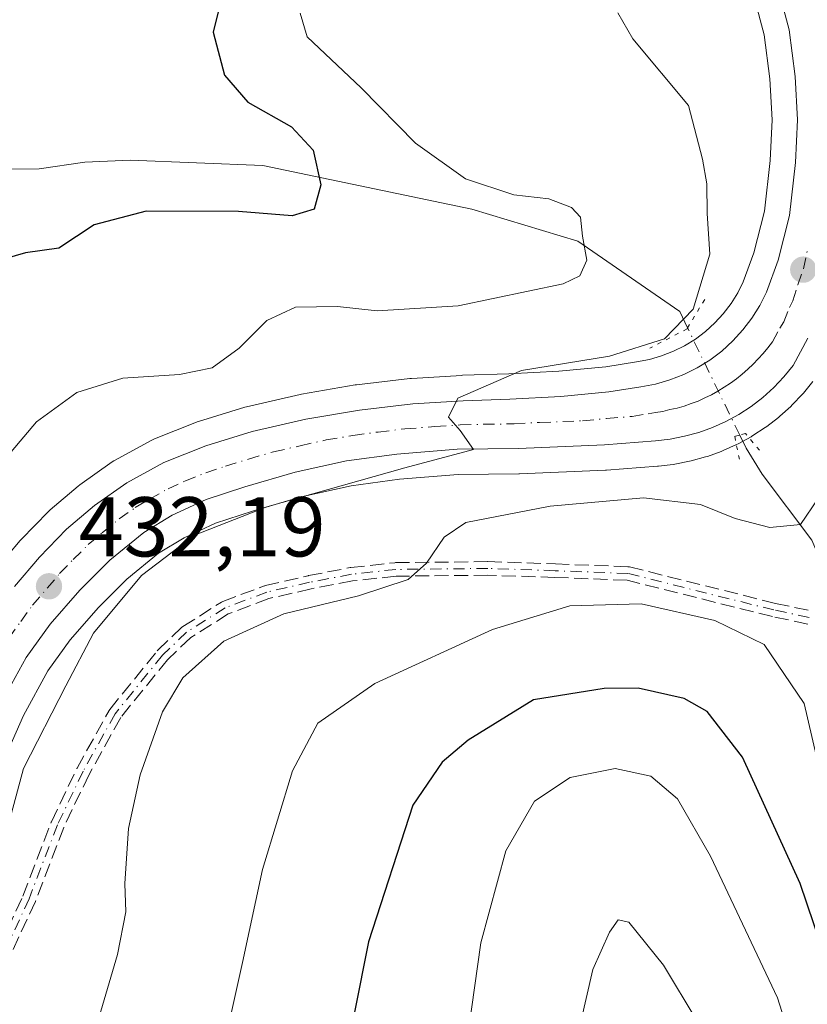
# Model space of a CAD drawing. Units: metres. Extents: x 628598 to 632071, y 4692603 to 4694980.
# Drawn here: x 629734 to 629827, y 4692964 to 4693081 of the extents above; entities that cross this region are included whole.
import ezdxf

# ---------------------------------------------------------------- set-up
doc = ezdxf.new("R2010")
doc.units = ezdxf.units.M
doc.header["$MEASUREMENT"] = 0
for name, pattern in [('DGN Style 3', [2.307223458686699, 1.648016756204785, -0.6592067024819142]), ('DGN Style 4', [2.6384748266838614, 1.318413404963828, -0.6592067024819142, 0.001648016756204785, -0.6592067024819142]), ('DGN Style 5', [1.1536117293433497, 0.4944050268614355, -0.6592067024819142])]:
    doc.linetypes.add(name, pattern=pattern)
for name, color, linetype, lineweight in [('Arbolado forestal CxS', 92, 'Continuous', 0), ('Camino eje', 30, 'DGN Style 4', 13), ('Carretera de calzada única Cxs', 7, 'Continuous', 13), ('Carretera de calzada única eje', 7, 'DGN Style 4', 0), ('Corriente natural lineal', 142, 'Continuous', 13), ('Corriente natural lineal oculto', 9, 'DGN Style 4', 13), ('Curva de nivel maestra', 30, 'Continuous', 30), ('Curva de nivel normal', 30, 'Continuous', 0), ('Núcleo urbano CxS', 7, 'Continuous', 0), ('Puente lineal', 2, 'DGN Style 5', 0), ('Punto de cota en terreno', 7, 'Continuous', 0), ('Rótulo de punto de cota en terreno', 7, 'Continuous', 0), ('Senda', 7, 'DGN Style 3', 0), ('Suelo desnudo CxS', 253, 'Continuous', 0)]:
    doc.layers.add(name, color=color, linetype=linetype, lineweight=lineweight)
doc.styles.add('Style-Arial', font='txt')

# ---------------------------------------------------------------- blocks, each defined once
blk = doc.blocks.new('*U11')
at = {"layer": 'Arbolado forestal CxS', "color": 92, "linetype": 'Continuous', "lineweight": 0}
for points in [[(629820.4442999996, 4693083.411699999, 438.5739999999933), (629821.6015, 4693079.073899999, 438.4648000000016), (629822.2896999996, 4693073.8793, 438.2863000000071), (629822.5270999996, 4693069.028899999, 437.9922999999981), (629822.3273, 4693064.2181, 437.7014000000054), (629821.6233000001, 4693058.242900001, 437.2639000000054), (629820.3879000006, 4693053.319900001, 436.7307000000001), (629819.1321, 4693049.8643, 436.4265000000014), (629818.4775, 4693048.5713, 436.3208000000013), (629817.6819000002, 4693047.310500001, 436.2186999999976), (629816.7739000004, 4693046.113700001, 435.9245999999985), (629815.7704999996, 4693045.017700001, 435.6385000000009), (629814.6661, 4693044.0143, 435.4152000000031), (629813.4748999998, 4693043.118899999, 435.2544999999955), (629812.2059000004, 4693042.3321, 435.1037999999971), (629810.8715000004, 4693041.664899999, 434.8435000000027), (629809.4873000003, 4693041.124700001, 434.6211000000039), (629808.0521000001, 4693040.711100001, 434.4140000000043), (629806.5069000004, 4693040.416300001, 434.2954000000027), (629802.8756999997, 4693039.848099999, 434.1823000000004), (629797.3558999998, 4693039.3223, 434.2795999999944), (629791.4219000004, 4693038.997500001, 434.1536999999954), (629785.9474999999, 4693038.828700001, 433.7737000000052), (629785.8589000005, 4693038.8247, 433.7654000000039), (629779.9089000003, 4693038.4647, 433.1172999999981), (629779.7412999999, 4693038.4497, 433.0962), (629773.4212999997, 4693037.7097, 432.7933000000049), (629773.2616999998, 4693037.686699999, 432.7912999999971), (629766.9155000001, 4693036.595699999, 432.3892000000051), (629766.7637, 4693036.565099999, 432.3733999999968), (629760.4436999997, 4693035.1251, 431.9422999999952), (629760.2213000003, 4693035.065500001, 431.9370000000054), (629754.7412999999, 4693033.365499999, 432.1328999999969), (629754.6041000001, 4693033.3191, 432.1432000000059), (629754.5226999996, 4693033.2883, 432.1509999999981), (629749.5626999997, 4693031.318299999, 432.5503999999929), (629749.2380999997, 4693031.166300001, 432.5718000000052), (629744.8381000003, 4693028.7763, 432.6459000000032), (629744.7701000003, 4693028.738100001, 432.647100000002), (629744.5396999996, 4693028.5909, 432.655700000003), (629740.7297, 4693025.900900001, 432.4720999999991), (629740.5257000001, 4693025.7433, 432.4505999999965), (629737.2297, 4693022.948100001, 432.376900000003), (629737.0164999999, 4693022.7487, 432.3626999999979), (629733.8065, 4693019.4387, 431.9737000000023), (629733.6738999998, 4693019.2927, 431.9694000000018), (629730.7279000003, 4693015.8255, 431.773199999996)], [(629731.3129000004, 4692992.365900001, 432.4850000000006), (629734.0639000004, 4692998.642700001, 432.5510999999969), (629736.9502999998, 4693003.8935, 432.5920000000042), (629739.5935000004, 4693007.5547, 433.0494000000036), (629742.9345000006, 4693011.401699999, 433.3114999999962), (629746.2814999997, 4693014.7393, 433.858699999997), (629750.0428999999, 4693017.802300001, 433.719299999997), (629753.0740999999, 4693019.6391, 434.0215000000026), (629756.7669000003, 4693021.3563, 433.9893000000012), (629761.1211000001, 4693022.7949, 434.1138999999966), (629766.9051000001, 4693024.4825, 434.5676999999997), (629772.7827000003, 4693025.783100001, 434.7480000000069), (629778.5257000001, 4693026.545700001, 435.1251000000047), (629785.4489000002, 4693027.091700001, 435.4032000000007), (629792.6114999996, 4693027.190500001, 436.007700000002), (629792.6911000004, 4693027.192500001, 436.0149999999995), (629802.8410999998, 4693027.602499999, 436.4661000000052), (629802.9622999999, 4693027.6099, 436.4753000000055), (629809.0122999996, 4693028.0999, 436.8702999999951), (629809.1146999998, 4693028.1099, 436.875), (629810.8447000004, 4693028.309900001, 436.9489999999933), (629811.0465000002, 4693028.340299999, 436.9563999999955), (629812.7717000004, 4693028.675100001, 436.9808000000049), (629812.9923, 4693028.726700001, 436.9667000000045), (629814.6722999997, 4693029.186699999, 436.867499999993), (629814.8859000001, 4693029.253699999, 436.8562999999995), (629816.5258999999, 4693029.837300001, 436.7856000000029), (629816.7540999996, 4693029.930299999, 436.7782000000007), (629818.3340999996, 4693030.6503, 436.7520999999979), (629818.5207000002, 4693030.743100001, 436.751900000003), (629820.0506999996, 4693031.573100001, 436.770399999994), (629820.1201, 4693031.6121, 436.7722000000067), (629820.2641000003, 4693031.7007, 436.776199999993), (629821.7141000006, 4693032.650699999, 436.8383000000031), (629821.8975000001, 4693032.780900001, 436.8475000000035), (629823.2774999999, 4693033.8409, 437.014599999995), (629823.3784999996, 4693033.921900001, 437.030899999998), (629823.4561000001, 4693033.9893, 437.0433000000049), (629824.7461000001, 4693035.149300001, 437.2228999999934), (629824.9293000001, 4693035.3289, 437.2440999999963), (629826.1193000004, 4693036.598900001, 437.3506999999955), (629826.2427000003, 4693036.7393, 437.3586000000069), (629827.3472999996, 4693038.097100001, 437.4320000000008)]]:
    blk.add_polyline3d(points, dxfattribs=at)
blk = doc.blocks.new('5PATER')
at = {"layer": 'Suelo desnudo CxS', "linetype": 'Continuous', "lineweight": 0}
h = blk.add_hatch(color=51, dxfattribs=at)
edge = h.paths.add_edge_path()
edge.add_ellipse((0, 0), major_axis=(-0.1095731443231308, -0.1110710700762829), ratio=0.9994222409660322, start_angle=0, end_angle=360)

msp = doc.modelspace()

# ---------------------------------------------------------------- linework, layer by layer
at = {"layer": 'Arbolado forestal CxS', "color": 92, "linetype": 'Continuous', "lineweight": 0}
for points in [[(629820.4442999996, 4693083.411699999, 438.5739999999933), (629821.6015, 4693079.073899999, 438.4648000000016), (629822.2896999996, 4693073.8793, 438.2863000000071), (629822.5270999996, 4693069.028899999, 437.9922999999981), (629822.3273, 4693064.2181, 437.7014000000054), (629821.6233000001, 4693058.242900001, 437.2639000000054), (629820.3879000006, 4693053.319900001, 436.7307000000001), (629819.1321, 4693049.8643, 436.4265000000014), (629818.4775, 4693048.5713, 436.3208000000013), (629817.6819000002, 4693047.310500001, 436.2186999999976), (629816.7739000004, 4693046.113700001, 435.9245999999985), (629815.7704999996, 4693045.017700001, 435.6385000000009), (629814.6661, 4693044.0143, 435.4152000000031), (629813.4748999998, 4693043.118899999, 435.2544999999955), (629812.2059000004, 4693042.3321, 435.1037999999971), (629810.8715000004, 4693041.664899999, 434.8435000000027), (629809.4873000003, 4693041.124700001, 434.6211000000039), (629808.0521000001, 4693040.711100001, 434.4140000000043), (629806.5069000004, 4693040.416300001, 434.2954000000027), (629802.8756999997, 4693039.848099999, 434.1823000000004), (629797.3558999998, 4693039.3223, 434.2795999999944), (629791.4219000004, 4693038.997500001, 434.1536999999954), (629785.9474999999, 4693038.828700001, 433.7737000000052), (629785.8589000005, 4693038.8247, 433.7654000000039), (629779.9089000003, 4693038.4647, 433.1172999999981), (629779.7412999999, 4693038.4497, 433.0962), (629773.4212999997, 4693037.7097, 432.7933000000049), (629773.2616999998, 4693037.686699999, 432.7912999999971), (629766.9155000001, 4693036.595699999, 432.3892000000051), (629766.7637, 4693036.565099999, 432.3733999999968), (629760.4436999997, 4693035.1251, 431.9422999999952), (629760.2213000003, 4693035.065500001, 431.9370000000054), (629754.7412999999, 4693033.365499999, 432.1328999999969), (629754.6041000001, 4693033.3191, 432.1432000000059), (629754.5226999996, 4693033.2883, 432.1509999999981), (629749.5626999997, 4693031.318299999, 432.5503999999929), (629749.2380999997, 4693031.166300001, 432.5718000000052), (629744.8381000003, 4693028.7763, 432.6459000000032), (629744.7701000003, 4693028.738100001, 432.647100000002), (629744.5396999996, 4693028.5909, 432.655700000003), (629740.7297, 4693025.900900001, 432.4720999999991), (629740.5257000001, 4693025.7433, 432.4505999999965), (629737.2297, 4693022.948100001, 432.376900000003), (629737.0164999999, 4693022.7487, 432.3626999999979), (629733.8065, 4693019.4387, 431.9737000000023), (629733.6738999998, 4693019.2927, 431.9694000000018), (629730.7279000003, 4693015.8255, 431.773199999996)], [(629827.3472999996, 4693038.097100001, 437.4320000000008), (629826.2427000003, 4693036.7393, 437.3586000000069), (629826.1193000004, 4693036.598900001, 437.3506999999955), (629824.9293000001, 4693035.3289, 437.2440999999963), (629824.7461000001, 4693035.149300001, 437.2228999999934), (629823.4561000001, 4693033.9893, 437.0433000000049), (629823.3784999996, 4693033.921900001, 437.030899999998), (629823.2774999999, 4693033.8409, 437.014599999995), (629821.8975000001, 4693032.780900001, 436.8475000000035), (629821.7141000006, 4693032.650699999, 436.8383000000031), (629820.2641000003, 4693031.7007, 436.776199999993), (629820.1201, 4693031.6121, 436.7722000000067), (629820.0506999996, 4693031.573100001, 436.770399999994), (629818.5207000002, 4693030.743100001, 436.751900000003), (629818.3340999996, 4693030.6503, 436.7520999999979), (629816.7540999996, 4693029.930299999, 436.7782000000007), (629816.5258999999, 4693029.837300001, 436.7856000000029), (629814.8859000001, 4693029.253699999, 436.8562999999995), (629814.6722999997, 4693029.186699999, 436.867499999993), (629812.9923, 4693028.726700001, 436.9667000000045), (629812.7717000004, 4693028.675100001, 436.9808000000049), (629811.0465000002, 4693028.340299999, 436.9563999999955), (629810.8447000004, 4693028.309900001, 436.9489999999933), (629809.1146999998, 4693028.1099, 436.875), (629809.0122999996, 4693028.0999, 436.8702999999951), (629802.9622999999, 4693027.6099, 436.4753000000055), (629802.8410999998, 4693027.602499999, 436.4661000000052), (629792.6911000004, 4693027.192500001, 436.0149999999995), (629792.6114999996, 4693027.190500001, 436.007700000002), (629785.4489000002, 4693027.091700001, 435.4032000000007), (629778.5257000001, 4693026.545700001, 435.1251000000047), (629772.7827000003, 4693025.783100001, 434.7480000000069), (629766.9051000001, 4693024.4825, 434.5676999999997), (629761.1211000001, 4693022.7949, 434.1138999999966), (629756.7669000003, 4693021.3563, 433.9893000000012), (629753.0740999999, 4693019.6391, 434.0215000000026), (629750.0428999999, 4693017.802300001, 433.719299999997), (629746.2814999997, 4693014.7393, 433.858699999997), (629742.9345000006, 4693011.401699999, 433.3114999999962), (629739.5935000004, 4693007.5547, 433.0494000000036), (629736.9502999998, 4693003.8935, 432.5920000000042), (629734.0639000004, 4692998.642700001, 432.5510999999969), (629731.3129000004, 4692992.365900001, 432.4850000000006)]]:
    msp.add_polyline3d(points, dxfattribs=at)
at = {"layer": 'Camino eje', "color": 30, "linetype": 'DGN Style 4', "lineweight": 13}
msp.add_polyline3d([(629826.9101, 4693010.220100001, 447.6763000000064), (629822.7600999996, 4693011.100099999, 447.3549999999959), (629805.5100999996, 4693015.4101, 447.4391000000033), (629796.9001000002, 4693015.7401, 446.3726000000024), (629788.9301000005, 4693016.0101, 444.0800000000018), (629778.0601000005, 4693015.890100001, 443.5565999999963), (629772.8400999998, 4693015.3201, 443.6726000000053), (629767.8901000004, 4693014.370100001, 443.3445999999968), (629762.8400999998, 4693013.210100001, 442.3371999999945), (629757.9001000002, 4693011.350099999, 441.0644999999931), (629753.3400999998, 4693008.470100001, 439.950800000006), (629750.5100999996, 4693005.7601, 440.7804000000033), (629744.9001000002, 4692998.840100001, 442.6975999999996), (629741.1201, 4692992.030099999, 441.593399999998), (629738.0900999998, 4692985.720100001, 439.7973000000056), (629734.7500999998, 4692976.9801, 439.0170000000071), (629730.0201000003, 4692966.780099999, 439.7902000000031)], dxfattribs=at)
at = {"layer": 'Carretera de calzada única Cxs', "color": 7, "linetype": 'Continuous', "lineweight": 13}
for points in [[(629733.0201000003, 4693013.890100001, 432.372199999998), (629735.9600999998, 4693017.350099999, 432.484500000006), (629739.1700999998, 4693020.6601, 432.9262000000017), (629742.4600999998, 4693023.450099999, 432.8003000000026), (629746.2701000003, 4693026.140100001, 433.047000000006), (629750.6700999998, 4693028.530099999, 434.0457000000025), (629755.6300999997, 4693030.5001, 435.2238999999972), (629761.1101000002, 4693032.200099999, 434.2685999999958), (629767.4301000005, 4693033.640100001, 434.0543000000035), (629773.7701000003, 4693034.7301, 435.0319000000018), (629780.0900999998, 4693035.470100001, 435.2382000000071), (629786.0401, 4693035.8301, 435.2394000000059), (629791.5500999996, 4693036.0001, 435.4164000000019), (629797.5800999999, 4693036.3301, 435.8742000000057), (629803.2500999998, 4693036.870100001, 435.953999999998), (629807.0201000003, 4693037.460100001, 436.0420000000013), (629808.7500999998, 4693037.790100001, 436.3209999999963), (629810.4501, 4693038.280099999, 436.5485000000045), (629812.0900999998, 4693038.920100001, 436.5268000000069), (629813.6700999998, 4693039.710100001, 436.5121999999974), (629815.1700999998, 4693040.640100001, 436.5476000000053), (629816.5800999999, 4693041.700099999, 436.5537999999942), (629817.8901000004, 4693042.890100001, 436.6475999999967), (629819.0800999999, 4693044.190099999, 436.9150999999983), (629820.1501000002, 4693045.600099999, 437.0604000000022), (629821.0900999998, 4693047.090100001, 437.0898000000016), (629821.8901000004, 4693048.670100001, 437.2174999999989), (629823.2600999996, 4693052.440099999, 437.797900000005), (629824.5800999999, 4693057.700099999, 440.6511000000028), (629825.3201000001, 4693063.9801, 439.7372999999934), (629825.5301000001, 4693069.040100001, 438.7835999999952), (629825.2801000001, 4693074.1501, 438.7344000000012), (629824.5500999996, 4693079.6601, 439.0519000000059), (629823.2801000001, 4693084.420100001, 439.241200000004)], [(629733.0201000003, 4693013.890100001, 432.372199999998), (629735.9600999998, 4693017.350099999, 432.484500000006), (629739.1700999998, 4693020.6601, 432.9262000000017), (629742.4600999998, 4693023.450099999, 432.8003000000026), (629746.2701000003, 4693026.140100001, 433.047000000006), (629750.6700999998, 4693028.530099999, 434.0457000000025), (629755.6300999997, 4693030.5001, 435.2238999999972), (629761.1101000002, 4693032.200099999, 434.2685999999958), (629767.4301000005, 4693033.640100001, 434.0543000000035), (629773.7701000003, 4693034.7301, 435.0319000000018), (629780.0900999998, 4693035.470100001, 435.2382000000071), (629786.0401, 4693035.8301, 435.2394000000059), (629791.5500999996, 4693036.0001, 435.4164000000019), (629797.5800999999, 4693036.3301, 435.8742000000057), (629803.2500999998, 4693036.870100001, 435.953999999998), (629807.0201000003, 4693037.460100001, 436.0420000000013), (629808.7500999998, 4693037.790100001, 436.3209999999963), (629810.4501, 4693038.280099999, 436.5485000000045), (629812.0900999998, 4693038.920100001, 436.5268000000069), (629813.6700999998, 4693039.710100001, 436.5121999999974), (629815.1700999998, 4693040.640100001, 436.5476000000053), (629816.5800999999, 4693041.700099999, 436.5537999999942), (629817.8901000004, 4693042.890100001, 436.6475999999967), (629819.0800999999, 4693044.190099999, 436.9150999999983), (629820.1501000002, 4693045.600099999, 437.0604000000022), (629821.0900999998, 4693047.090100001, 437.0898000000016), (629821.8901000004, 4693048.670100001, 437.2174999999989), (629823.2600999996, 4693052.440099999, 437.797900000005), (629824.5800999999, 4693057.700099999, 440.6511000000028), (629825.3201000001, 4693063.9801, 439.7372999999934), (629825.5301000001, 4693069.040100001, 438.7835999999952), (629825.2801000001, 4693074.1501, 438.7344000000012), (629824.5500999996, 4693079.6601, 439.0519000000059), (629823.2801000001, 4693084.420100001, 439.241200000004)], [(629826.7500999998, 4693043.210100001, 444.3852000000043), (629825.0201000003, 4693039.9901, 444.2140000000073), (629823.9301000005, 4693038.6501, 443.6248000000051), (629822.7401000002, 4693037.380100001, 442.6732000000048), (629821.4501, 4693036.220100001, 440.6625000000058), (629820.0701000001, 4693035.1601, 439.1342000000004), (629818.6201, 4693034.210100001, 437.9651000000013), (629817.0900999998, 4693033.380100001, 437.6153999999952), (629815.5100999996, 4693032.6601, 439.046199999997), (629813.8800999997, 4693032.0801, 440.6012000000047), (629812.2001, 4693031.620100001, 441.7685000000056), (629810.5000999998, 4693031.290100001, 441.0935999999929), (629808.7701000003, 4693031.090100001, 440.4348999999929), (629802.7200999996, 4693030.600099999, 437.5999000000011), (629792.5701000001, 4693030.190099999, 437.2565000000032), (629785.3101000005, 4693030.090100001, 438.1873000000051), (629778.2100999998, 4693029.530099999, 436.3635000000068), (629772.2600999996, 4693028.7401, 435.7638000000007), (629766.1601, 4693027.390100001, 435.1600000000035), (629760.2301000003, 4693025.6601, 437.7140000000073), (629755.6601, 4693024.1501, 437.593399999998), (629751.6601, 4693022.290100001, 435.4853000000003), (629748.3101000005, 4693020.2601, 434.4253000000026), (629744.2701000003, 4693016.970100001, 433.7937999999995), (629740.7401000002, 4693013.450099999, 434.8173999999999), (629737.2401000002, 4693009.420100001, 436.6459000000032), (629734.4101, 4693005.5001, 435.434699999998), (629731.3701, 4692999.970100001, 434.8067000000011)], [(629826.7500999998, 4693043.210100001, 444.3852000000043), (629825.0201000003, 4693039.9901, 444.2140000000073), (629823.9301000005, 4693038.6501, 443.6248000000051), (629822.7401000002, 4693037.380100001, 442.6732000000048), (629821.4501, 4693036.220100001, 440.6625000000058), (629820.0701000001, 4693035.1601, 439.1342000000004), (629818.6201, 4693034.210100001, 437.9651000000013), (629817.0900999998, 4693033.380100001, 437.6153999999952), (629815.5100999996, 4693032.6601, 439.046199999997), (629813.8800999997, 4693032.0801, 440.6012000000047), (629812.2001, 4693031.620100001, 441.7685000000056), (629810.5000999998, 4693031.290100001, 441.0935999999929), (629808.7701000003, 4693031.090100001, 440.4348999999929), (629802.7200999996, 4693030.600099999, 437.5999000000011), (629792.5701000001, 4693030.190099999, 437.2565000000032), (629785.3101000005, 4693030.090100001, 438.1873000000051), (629778.2100999998, 4693029.530099999, 436.3635000000068), (629772.2600999996, 4693028.7401, 435.7638000000007), (629766.1601, 4693027.390100001, 435.1600000000035), (629760.2301000003, 4693025.6601, 437.7140000000073), (629755.6601, 4693024.1501, 437.593399999998), (629751.6601, 4693022.290100001, 435.4853000000003), (629748.3101000005, 4693020.2601, 434.4253000000026), (629744.2701000003, 4693016.970100001, 433.7937999999995), (629740.7401000002, 4693013.450099999, 434.8173999999999), (629737.2401000002, 4693009.420100001, 436.6459000000032), (629734.4101, 4693005.5001, 435.434699999998), (629731.3701, 4692999.970100001, 434.8067000000011)]]:
    msp.add_polyline3d(points, dxfattribs=at)
at = {"layer": 'Carretera de calzada única eje', "color": 7, "linetype": 'DGN Style 4', "lineweight": 0}
msp.add_polyline3d([(629732.3400999998, 4693007.7601, 432.1051000000007), (629733.7500999998, 4693009.720100001, 433.2425999999978), (629735.1300999997, 4693011.6501, 433.4409000000014), (629736.8800999997, 4693013.670100001, 433.2853000000032), (629738.3501000004, 4693015.4001, 433.1769999999961), (629739.9501, 4693017.050100001, 432.7464000000036), (629741.7200999996, 4693018.8201, 432.6690999999992), (629743.3601000002, 4693020.210100001, 432.8871000000072), (629745.3800999997, 4693021.850099999, 433.0148000000045), (629747.2901, 4693023.200099999, 433.002999999997), (629748.9700999996, 4693024.210100001, 433.6288000000059), (629751.1601, 4693025.4101, 434.129700000005), (629753.1601, 4693026.340100001, 434.4152999999933), (629755.6401000004, 4693027.3201, 434.6551000000036), (629757.9301000005, 4693028.0801, 435.0506000000024), (629760.6700999998, 4693028.9301, 435.1244000000006), (629763.6300999997, 4693029.790100001, 434.7881999999955), (629766.7901, 4693030.5101, 434.4186999999947), (629769.8400999998, 4693031.190099999, 434.5761999999959), (629773.0100999996, 4693031.7301, 434.7255000000005), (629775.9901000002, 4693032.130100001, 434.7510000000038), (629779.1501000002, 4693032.5001, 434.8481999999931), (629782.7001, 4693032.780099999, 435.2210000000051), (629785.6700999998, 4693032.960100001, 435.6095999999961), (629788.4301000005, 4693033.040100001, 435.7685999999958), (629792.0601000005, 4693033.100099999, 435.4823999999935), (629795.0701000001, 4693033.2601, 435.5914000000049), (629800.1501000002, 4693033.460100001, 435.8499000000011), (629802.9801000003, 4693033.7301, 436.1376000000019), (629806.0100999996, 4693033.9801, 437.2606999999989), (629807.8901000004, 4693034.280099999, 437.8335999999982), (629808.7600999996, 4693034.440099999, 438.0978000000032), (629809.6300999997, 4693034.540100001, 438.3763999999938), (629810.4700999996, 4693034.780099999, 438.5102000000043), (629811.3201000001, 4693034.950099999, 438.668399999995), (629812.1601, 4693035.1801, 438.732600000003), (629812.9801000003, 4693035.5001, 438.3666999999987), (629813.8000999996, 4693035.790100001, 437.8843999999954), (629814.5900999998, 4693036.1801, 437.4244000000036), (629815.3800999997, 4693036.540100001, 437.0883000000031), (629816.1401000004, 4693036.960100001, 436.829700000002), (629816.8901000004, 4693037.420100001, 436.672000000006), (629817.6201, 4693037.9001, 436.7966000000015), (629818.3201000001, 4693038.4301, 437.4502999999968), (629819.0100999996, 4693038.960100001, 437.9652999999962), (629819.6601, 4693039.540100001, 438.3003999999929), (629820.3101000005, 4693040.140100001, 438.4928999999975), (629820.9101, 4693040.770099999, 438.5017999999982), (629821.5000999998, 4693041.420100001, 438.3591000000015), (629822.0500999996, 4693042.090100001, 438.0522000000056), (629822.5800999999, 4693042.790100001, 437.9232000000048), (629823.4501, 4693044.4001, 438.9222000000009), (629823.9200999998, 4693045.1501, 439.3415999999997), (629824.6001000004, 4693046.850099999, 439.5255999999936), (629825.0000999998, 4693047.640100001, 439.6229000000022), (629825.5601000005, 4693049.540100001, 439.6953000000067), (629826.2500999998, 4693051.420100001, 439.6520000000019), (629826.7001, 4693053.540100001, 440.392200000002)], dxfattribs=at)
at = {"layer": 'Corriente natural lineal', "color": 142, "linetype": 'Continuous', "lineweight": 13}
for points in [[(629812.5500999996, 4693044.4301, 434.6385000000009), (629811.6201, 4693046.360099999, 433.766499999998), (629799.5701000001, 4693054.700099999, 429.8815000000032), (629787.0601000005, 4693058.450099999, 429.2066999999952), (629762.3701, 4693063.610099999, 424.133600000001), (629746.7001, 4693064.2601, 422.8705999999948), (629741.3201000001, 4693064.0101, 422.2293000000063), (629735.9401000004, 4693063.2301, 421.6233999999968), (629730.5100999996, 4693063.190099999, 421.0050999999949), (629725.4401000004, 4693063.8101, 420.3450000000012), (629714.7493000004, 4693065.9802, 418.8460000000051), (629702.0493000001, 4693062.805199999, 416.713699999993), (629691.9951, 4693057.2489, 415.6967000000004), (629684.3221000005, 4693053.0156, 415.2648999999947), (629675.3262999998, 4693045.8718, 414.2926000000007), (629666.5949999997, 4693040.844699999, 412.6009999999951), (629655.5800999999, 4693039.2051, 411.4833000000072)], [(629907.7301000003, 4692932.8301, 466.1848999999929), (629901.3101000005, 4692933.890100001, 465.5166999999929), (629892.0900999998, 4692936.520099999, 464.4495000000024), (629881.8101000005, 4692937.3201, 462.4486999999936), (629868.7200999996, 4692940.600099999, 461.0586999999941), (629860.0900999998, 4692943.130100001, 459.4572000000044), (629852.4501, 4692943.8301, 457.898000000001), (629843.3800999997, 4692946.4301, 455.9579999999987), (629839.1601, 4692950.110099999, 455.0736999999936), (629836.3901000004, 4692953.170100001, 453.9241999999941), (629831.5401, 4692960.1601, 451.5806000000011), (629831.4101, 4692971.790100001, 449.1454999999987), (629832.0201000003, 4692987.960100001, 445.9017000000022), (629831.2600999996, 4693006.5801, 443.2421999999933), (629830.5301000001, 4693011.6801, 442.7473999999929), (629827.2301000003, 4693019.3301, 439.9615000000049), (629821.3701, 4693027.1501, 436.8874999999971), (629819.4700999996, 4693030.210100001, 436.7885999999999), (629818.7099000001, 4693031.7707, 436.7133000000031)]]:
    msp.add_polyline3d(points, dxfattribs=at)
at = {"layer": 'Corriente natural lineal oculto', "color": 9, "linetype": 'DGN Style 4', "lineweight": 13, "extrusion": (-0.8999842576081323, -0.4357161642317792, 0.01340747122630152), "elevation": -2611650.870583339, "flags": 128}
msp.add_lwpolyline([(-3949587.527089598, 35455.53409216803), (-3949601.599413268, 35453.46160588429), (-3949601.605540167, 35453.45910565956)], dxfattribs=at)
at = {"layer": 'Curva de nivel maestra', "color": 30, "linetype": 'Continuous', "lineweight": 30, "flags": 128}
for points, elevation in [([(629757.9900000002, 4693085.440099999), (629756.5, 4693079.380100001), (629757.8200000003, 4693074.3101), (629760.5999999996, 4693071.130100001), (629765.7599999999, 4693068.200099999), (629768.3099999997, 4693065.420100001), (629769.2199999997, 4693061.3301), (629768.4100000003, 4693058.450099999), (629765.8099999997, 4693057.6601), (629759.4900000002, 4693058.200099999), (629748.5599999997, 4693058.220100001), (629742.4400000004, 4693056.620100001), (629738.2699999996, 4693053.850099999), (629734.2999999998, 4693053.3101), (629730.3300000001, 4693052.1501)], 425), ([(629831.4400000004, 4692963.280099999), (629829.9000000004, 4692966.800100001), (629825.8499999996, 4692978.780099999), (629819.0599999997, 4692993.690099999), (629814.8600000005, 4692999.100099999), (629812.1500000004, 4693000.620100001), (629806.7100000001, 4693001.840100001), (629802.6900000004, 4693001.8101), (629794.3300000001, 4693000.470100001), (629786.6399999997, 4692995.700099999), (629783.5599999997, 4692993.130100001), (629780.0899999999, 4692988.030099999), (629774.8600000005, 4692971.880100001), (629771.5300000003, 4692955.2501)], 450)]:
    msp.add_lwpolyline(points, dxfattribs=dict(at, elevation=elevation))
at = {"layer": 'Curva de nivel normal', "color": 30, "linetype": 'Continuous', "lineweight": 0, "flags": 128}
for points, elevation in [([(629859.8399999999, 4693085.130100001), (629858.1399999997, 4693079.0701), (629851.5999999996, 4693067.3101), (629843.4600000001, 4693047.7401), (629840.6600000003, 4693034.1601), (629839.0099999999, 4693024.9801), (629838.3799999999, 4693018.8201), (629836.3099999997, 4693008.440099999), (629831.5700000003, 4692994.6601), (629829.4400000004, 4692991.3201), (629827.7400000002, 4692993.950099999), (629826.3300000001, 4693000.0601), (629821.6200000001, 4693007.020099999), (629815.7699999996, 4693009.870100001), (629807.0599999997, 4693011.8301), (629798.6200000001, 4693011.5701), (629789.4800000006, 4693008.780099999), (629775.5800000001, 4693002.420100001), (629768.8399999999, 4692997.710100001), (629765.8700000001, 4692992.0801), (629762.3200000003, 4692980.4301), (629759.9600000001, 4692969.4301), (629757.25, 4692957.1801)], 445), ([(629766.79, 4693081.640100001), (629767.5899999999, 4693078.840100001), (629773.9900000002, 4693072.800100001), (629780.4000000004, 4693066.270099999), (629786.3099999997, 4693062.0601), (629792, 4693060.140100001), (629796.1399999997, 4693059.6801), (629798.8399999999, 4693058.6801), (629799.9100000003, 4693057.5101), (629800.1200000001, 4693055.2601), (629800.6600000003, 4693052.420100001), (629799.8099999997, 4693050.600099999), (629797.8300000001, 4693049.6601), (629785.4299999997, 4693047.040100001), (629775.8700000001, 4693046.440099999), (629771.1799999997, 4693046.950099999), (629766.2000000002, 4693046.870100001), (629762.8399999999, 4693045.3201), (629759.5499999998, 4693042.050100001), (629756.3600000005, 4693039.7301), (629752.5300000003, 4693038.920100001), (629745.8099999997, 4693038.4801), (629740.3799999999, 4693036.8101), (629735.6200000001, 4693033.3201), (629730.0199999996, 4693026.770099999)], 430), ([(629804.29, 4693081.6601), (629806.0999999996, 4693078.600099999), (629812.6699999999, 4693070.700099999), (629814.3300000001, 4693064.390100001), (629814.8099999997, 4693061.450099999), (629814.8600000005, 4693057.940099999), (629815.1699999999, 4693053.1501), (629813.2100000001, 4693046.640100001), (629809.8200000003, 4693043.130100001), (629803.3300000001, 4693041.100099999), (629792.9400000004, 4693039.4101), (629785.4199999999, 4693036.130100001), (629784.2999999998, 4693033.9001), (629785.6600000003, 4693032.300100001), (629787.2400000002, 4693030.0601), (629779.1200000001, 4693027.890100001), (629762.8200000003, 4693023.290100001), (629754.2800000003, 4693019.940099999), (629748.0099999999, 4693015.190099999), (629742.3399999999, 4693008.360099999), (629739.0599999997, 4693002.1501), (629734.0599999997, 4692992.360099999), (629731.6699999999, 4692983.4301)], 435), ([(629827.9800000006, 4693024.280099999), (629825.9100000003, 4693021.190099999), (629822.29, 4693020.860099999), (629818.1699999999, 4693021.9101), (629814.0800000001, 4693023.550100001), (629807.3499999996, 4693024.360099999), (629796.3200000003, 4693023.360099999), (629786.3300000001, 4693021.4301), (629783.7800000003, 4693019.700099999), (629781.6900000004, 4693016.630100001), (629779.5300000003, 4693014.710100001), (629773.6600000003, 4693012.780099999), (629764.8499999996, 4693010.6501), (629757.7599999999, 4693007.420100001), (629752.9199999999, 4693003.0701), (629750.4900000002, 4692999.0701), (629747.8499999996, 4692991.600099999), (629746.5, 4692985.280099999), (629746.0499999998, 4692978.7601), (629746.1600000003, 4692975.4301), (629745.1900000004, 4692970.4001), (629742.4199999999, 4692960.9901)], 440), ([(629824.4400000004, 4692961.270099999), (629823.1699999999, 4692965.270099999), (629815.2599999999, 4692982.020099999), (629811.3600000005, 4692988.790100001), (629808.2199999997, 4692991.470100001), (629804, 4692992.360099999), (629798.6600000003, 4692991.300100001), (629794.4500000002, 4692988.4901), (629791.0800000001, 4692982.620100001), (629788.1299999999, 4692971.7601), (629786.2999999998, 4692958.870100001)], 455), ([(629817.6699999999, 4692955.890100001), (629809.7100000001, 4692969.140100001), (629805.6200000001, 4692974.190099999), (629804.3600000005, 4692974.4901), (629803.3099999997, 4692973.040100001), (629801.3399999999, 4692968.630100001), (629799.8899999997, 4692962.270099999)], 460)]:
    msp.add_lwpolyline(points, dxfattribs=dict(at, elevation=elevation))
at = {"layer": 'Núcleo urbano CxS', "color": 7, "linetype": 'Continuous', "lineweight": 0}
for points in [[(629730.7279000003, 4693015.8255, 431.773199999996), (629733.6738999998, 4693019.2927, 431.9694000000018), (629733.8065, 4693019.4387, 431.9737000000023), (629737.0164999999, 4693022.7487, 432.3626999999979), (629737.2297, 4693022.948100001, 432.376900000003), (629740.5257000001, 4693025.7433, 432.4505999999965), (629740.7297, 4693025.900900001, 432.4720999999991), (629744.5396999996, 4693028.5909, 432.655700000003), (629744.7701000003, 4693028.738100001, 432.647100000002), (629744.8381000003, 4693028.7763, 432.6459000000032), (629749.2380999997, 4693031.166300001, 432.5718000000052), (629749.5626999997, 4693031.318299999, 432.5503999999929), (629754.5226999996, 4693033.2883, 432.1509999999981), (629754.6041000001, 4693033.3191, 432.1432000000059), (629754.7412999999, 4693033.365499999, 432.1328999999969), (629760.2213000003, 4693035.065500001, 431.9370000000054), (629760.4436999997, 4693035.1251, 431.9422999999952), (629766.7637, 4693036.565099999, 432.3733999999968), (629766.9155000001, 4693036.595699999, 432.3892000000051), (629773.2616999998, 4693037.686699999, 432.7912999999971), (629773.4212999997, 4693037.7097, 432.7933000000049), (629779.7412999999, 4693038.4497, 433.0962), (629779.9089000003, 4693038.4647, 433.1172999999981), (629785.8589000005, 4693038.8247, 433.7654000000039), (629785.9474999999, 4693038.828700001, 433.7737000000052), (629791.4219000004, 4693038.997500001, 434.1536999999954), (629797.3558999998, 4693039.3223, 434.2795999999944), (629802.8756999997, 4693039.848099999, 434.1823000000004), (629806.5069000004, 4693040.416300001, 434.2954000000027), (629808.0521000001, 4693040.711100001, 434.4140000000043), (629809.4873000003, 4693041.124700001, 434.6211000000039), (629810.8715000004, 4693041.664899999, 434.8435000000027), (629812.2059000004, 4693042.3321, 435.1037999999971), (629813.4748999998, 4693043.118899999, 435.2544999999955), (629814.6661, 4693044.0143, 435.4152000000031), (629815.7704999996, 4693045.017700001, 435.6385000000009), (629816.7739000004, 4693046.113700001, 435.9245999999985), (629817.6819000002, 4693047.310500001, 436.2186999999976), (629818.4775, 4693048.5713, 436.3208000000013), (629819.1321, 4693049.8643, 436.4265000000014), (629820.3879000006, 4693053.319900001, 436.7307000000001), (629821.6233000001, 4693058.242900001, 437.2639000000054), (629822.3273, 4693064.2181, 437.7014000000054), (629822.5270999996, 4693069.028899999, 437.9922999999981), (629822.2896999996, 4693073.8793, 438.2863000000071), (629821.6015, 4693079.073899999, 438.4648000000016), (629820.4442999996, 4693083.411699999, 438.5739999999933)], [(629820.4442999996, 4693083.411699999, 438.5739999999933), (629821.6015, 4693079.073899999, 438.4648000000016), (629822.2896999996, 4693073.8793, 438.2863000000071), (629822.5270999996, 4693069.028899999, 437.9922999999981), (629822.3273, 4693064.2181, 437.7014000000054), (629821.6233000001, 4693058.242900001, 437.2639000000054), (629820.3879000006, 4693053.319900001, 436.7307000000001), (629819.1321, 4693049.8643, 436.4265000000014), (629818.4775, 4693048.5713, 436.3208000000013), (629817.6819000002, 4693047.310500001, 436.2186999999976), (629816.7739000004, 4693046.113700001, 435.9245999999985), (629815.7704999996, 4693045.017700001, 435.6385000000009), (629814.6661, 4693044.0143, 435.4152000000031), (629813.4748999998, 4693043.118899999, 435.2544999999955), (629812.2059000004, 4693042.3321, 435.1037999999971), (629810.8715000004, 4693041.664899999, 434.8435000000027), (629809.4873000003, 4693041.124700001, 434.6211000000039), (629808.0521000001, 4693040.711100001, 434.4140000000043), (629806.5069000004, 4693040.416300001, 434.2954000000027), (629802.8756999997, 4693039.848099999, 434.1823000000004), (629797.3558999998, 4693039.3223, 434.2795999999944), (629791.4219000004, 4693038.997500001, 434.1536999999954), (629785.9474999999, 4693038.828700001, 433.7737000000052), (629785.8589000005, 4693038.8247, 433.7654000000039), (629779.9089000003, 4693038.4647, 433.1172999999981), (629779.7412999999, 4693038.4497, 433.0962), (629773.4212999997, 4693037.7097, 432.7933000000049), (629773.2616999998, 4693037.686699999, 432.7912999999971), (629766.9155000001, 4693036.595699999, 432.3892000000051), (629766.7637, 4693036.565099999, 432.3733999999968), (629760.4436999997, 4693035.1251, 431.9422999999952), (629760.2213000003, 4693035.065500001, 431.9370000000054), (629754.7412999999, 4693033.365499999, 432.1328999999969), (629754.6041000001, 4693033.3191, 432.1432000000059), (629754.5226999996, 4693033.2883, 432.1509999999981), (629749.5626999997, 4693031.318299999, 432.5503999999929), (629749.2380999997, 4693031.166300001, 432.5718000000052), (629744.8381000003, 4693028.7763, 432.6459000000032), (629744.7701000003, 4693028.738100001, 432.647100000002), (629744.5396999996, 4693028.5909, 432.655700000003), (629740.7297, 4693025.900900001, 432.4720999999991), (629740.5257000001, 4693025.7433, 432.4505999999965), (629737.2297, 4693022.948100001, 432.376900000003), (629737.0164999999, 4693022.7487, 432.3626999999979), (629733.8065, 4693019.4387, 431.9737000000023), (629733.6738999998, 4693019.2927, 431.9694000000018), (629730.7279000003, 4693015.8255, 431.773199999996)], [(629827.3472999996, 4693038.097100001, 437.4320000000008), (629826.2427000003, 4693036.7393, 437.3586000000069), (629826.1193000004, 4693036.598900001, 437.3506999999955), (629824.9293000001, 4693035.3289, 437.2440999999963), (629824.7461000001, 4693035.149300001, 437.2228999999934), (629823.4561000001, 4693033.9893, 437.0433000000049), (629823.3784999996, 4693033.921900001, 437.030899999998), (629823.2774999999, 4693033.8409, 437.014599999995), (629821.8975000001, 4693032.780900001, 436.8475000000035), (629821.7141000006, 4693032.650699999, 436.8383000000031), (629820.2641000003, 4693031.7007, 436.776199999993), (629820.1201, 4693031.6121, 436.7722000000067), (629820.0506999996, 4693031.573100001, 436.770399999994), (629818.5207000002, 4693030.743100001, 436.751900000003), (629818.3340999996, 4693030.6503, 436.7520999999979), (629816.7540999996, 4693029.930299999, 436.7782000000007), (629816.5258999999, 4693029.837300001, 436.7856000000029), (629814.8859000001, 4693029.253699999, 436.8562999999995), (629814.6722999997, 4693029.186699999, 436.867499999993), (629812.9923, 4693028.726700001, 436.9667000000045), (629812.7717000004, 4693028.675100001, 436.9808000000049), (629811.0465000002, 4693028.340299999, 436.9563999999955), (629810.8447000004, 4693028.309900001, 436.9489999999933), (629809.1146999998, 4693028.1099, 436.875), (629809.0122999996, 4693028.0999, 436.8702999999951), (629802.9622999999, 4693027.6099, 436.4753000000055), (629802.8410999998, 4693027.602499999, 436.4661000000052), (629792.6911000004, 4693027.192500001, 436.0149999999995), (629792.6114999996, 4693027.190500001, 436.007700000002), (629785.4489000002, 4693027.091700001, 435.4032000000007), (629778.5257000001, 4693026.545700001, 435.1251000000047), (629772.7827000003, 4693025.783100001, 434.7480000000069), (629766.9051000001, 4693024.4825, 434.5676999999997), (629761.1211000001, 4693022.7949, 434.1138999999966), (629756.7669000003, 4693021.3563, 433.9893000000012), (629753.0740999999, 4693019.6391, 434.0215000000026), (629750.0428999999, 4693017.802300001, 433.719299999997), (629746.2814999997, 4693014.7393, 433.858699999997), (629742.9345000006, 4693011.401699999, 433.3114999999962), (629739.5935000004, 4693007.5547, 433.0494000000036), (629736.9502999998, 4693003.8935, 432.5920000000042), (629734.0639000004, 4692998.642700001, 432.5510999999969), (629731.3129000004, 4692992.365900001, 432.4850000000006)], [(629827.3472999996, 4693038.097100001, 437.4320000000008), (629826.2427000003, 4693036.7393, 437.3586000000069), (629826.1193000004, 4693036.598900001, 437.3506999999955), (629824.9293000001, 4693035.3289, 437.2440999999963), (629824.7461000001, 4693035.149300001, 437.2228999999934), (629823.4561000001, 4693033.9893, 437.0433000000049), (629823.3784999996, 4693033.921900001, 437.030899999998), (629823.2774999999, 4693033.8409, 437.014599999995), (629821.8975000001, 4693032.780900001, 436.8475000000035), (629821.7141000006, 4693032.650699999, 436.8383000000031), (629820.2641000003, 4693031.7007, 436.776199999993), (629820.1201, 4693031.6121, 436.7722000000067), (629820.0506999996, 4693031.573100001, 436.770399999994), (629818.5207000002, 4693030.743100001, 436.751900000003), (629818.3340999996, 4693030.6503, 436.7520999999979), (629816.7540999996, 4693029.930299999, 436.7782000000007), (629816.5258999999, 4693029.837300001, 436.7856000000029), (629814.8859000001, 4693029.253699999, 436.8562999999995), (629814.6722999997, 4693029.186699999, 436.867499999993), (629812.9923, 4693028.726700001, 436.9667000000045), (629812.7717000004, 4693028.675100001, 436.9808000000049), (629811.0465000002, 4693028.340299999, 436.9563999999955), (629810.8447000004, 4693028.309900001, 436.9489999999933), (629809.1146999998, 4693028.1099, 436.875), (629809.0122999996, 4693028.0999, 436.8702999999951), (629802.9622999999, 4693027.6099, 436.4753000000055), (629802.8410999998, 4693027.602499999, 436.4661000000052), (629792.6911000004, 4693027.192500001, 436.0149999999995), (629792.6114999996, 4693027.190500001, 436.007700000002), (629785.4489000002, 4693027.091700001, 435.4032000000007), (629778.5257000001, 4693026.545700001, 435.1251000000047), (629772.7827000003, 4693025.783100001, 434.7480000000069), (629766.9051000001, 4693024.4825, 434.5676999999997), (629761.1211000001, 4693022.7949, 434.1138999999966), (629756.7669000003, 4693021.3563, 433.9893000000012), (629753.0740999999, 4693019.6391, 434.0215000000026), (629750.0428999999, 4693017.802300001, 433.719299999997), (629746.2814999997, 4693014.7393, 433.858699999997), (629742.9345000006, 4693011.401699999, 433.3114999999962), (629739.5935000004, 4693007.5547, 433.0494000000036), (629736.9502999998, 4693003.8935, 432.5920000000042), (629734.0639000004, 4692998.642700001, 432.5510999999969), (629731.3129000004, 4692992.365900001, 432.4850000000006)]]:
    msp.add_polyline3d(points, dxfattribs=at)
at = {"layer": 'Puente lineal', "color": 2, "linetype": 'DGN Style 5', "lineweight": 0}
for points in [[(629814.5701000001, 4693047.800100001, 437.8561999999947), (629812.5500999996, 4693044.4301, 437.2644), (629812.4901000002, 4693044.3301, 437.2421999999933), (629808.1001000004, 4693042.050100001, 439.4051999999938)], [(629821.0401, 4693029.970100001, 438.6775000000052), (629819.4101, 4693031.940099999, 438.3218000000052), (629818.7099000001, 4693031.7707, 438.0593999999983), (629818.1201, 4693031.620100001, 437.8557000000001), (629818.6700999998, 4693028.9301, 438.2378999999929)]]:
    msp.add_polyline3d(points, dxfattribs=at)
at = {"layer": 'Senda', "color": 7, "linetype": 'DGN Style 3', "lineweight": 0}
for points in [[(629729.3074000003, 4692967.1447, 439.2655999999988), (629734.0126999998, 4692977.2916, 438.0580000000046), (629737.3427999998, 4692986.005700001, 438.8169000000053), (629737.369, 4692986.066400001, 438.7921999999963), (629740.3992, 4692992.376800001, 440.7660999999935), (629740.4206999998, 4692992.418400001, 440.7790999999997), (629744.2006999999, 4692999.228399999, 442.6025999999983), (629744.2786999998, 4692999.343900001, 442.6224999999977), (629749.8887, 4693006.263900001, 440.571100000001), (629749.9237000003, 4693006.304300001, 440.5522999999957), (629749.9567999998, 4693006.337900001, 440.5359999999928), (629752.7867999999, 4693009.047900001, 439.5323000000063), (629752.8474000003, 4693009.100400001, 439.5694999999978), (629752.9128999999, 4693009.146500001, 439.6091000000015), (629757.4729000004, 4693012.026500001, 440.3723000000027), (629757.5438000001, 4693012.066400001, 440.3690999999963), (629757.6182000004, 4693012.0988, 440.3806999999942), (629762.5581999999, 4693013.958799999, 442.0754000000015), (629762.5854000002, 4693013.968499999, 442.0803000000015), (629762.6610000003, 4693013.989800001, 442.0953000000009), (629767.7116, 4693015.15, 442.9851999999955), (629767.7394000003, 4693015.1558, 442.9876999999979), (629772.6893999996, 4693016.105799999, 442.8849999999948), (629772.7407000001, 4693016.1139, 442.8812999999937), (629772.7533, 4693016.1154, 442.8809000000037), (629777.9732999997, 4693016.6854, 442.7152999999962), (629778.0401999997, 4693016.689900001, 442.7152999999962), (629778.0513000004, 4693016.690099999, 442.7158000000054), (629788.9212999997, 4693016.8101, 443.1503999999986), (629788.9572000002, 4693016.809699999, 443.1573000000063), (629796.9289999995, 4693016.5396, 445.4489999999933), (629805.5407999996, 4693016.209600001, 446.5466000000015), (629805.6229999998, 4693016.202099999, 446.5522000000056), (629805.7040999997, 4693016.1863, 446.5672999999952), (629822.9401000004, 4693011.879799999, 446.0861000000005), (629827.0245000003, 4693011.013699999, 446.3899999999995)], [(629729.3074000003, 4692967.1447, 439.2655999999988), (629734.0126999998, 4692977.2916, 438.0580000000046), (629737.3427999998, 4692986.005700001, 438.8169000000053), (629737.369, 4692986.066400001, 438.7921999999963), (629740.3992, 4692992.376800001, 440.7660999999935), (629740.4206999998, 4692992.418400001, 440.7790999999997), (629744.2006999999, 4692999.228399999, 442.6025999999983), (629744.2786999998, 4692999.343900001, 442.6224999999977), (629749.8887, 4693006.263900001, 440.571100000001), (629749.9237000003, 4693006.304300001, 440.5522999999957), (629749.9567999998, 4693006.337900001, 440.5359999999928), (629752.7867999999, 4693009.047900001, 439.5323000000063), (629752.8474000003, 4693009.100400001, 439.5694999999978), (629752.9128999999, 4693009.146500001, 439.6091000000015), (629757.4729000004, 4693012.026500001, 440.3723000000027), (629757.5438000001, 4693012.066400001, 440.3690999999963), (629757.6182000004, 4693012.0988, 440.3806999999942), (629762.5581999999, 4693013.958799999, 442.0754000000015), (629762.5854000002, 4693013.968499999, 442.0803000000015), (629762.6610000003, 4693013.989800001, 442.0953000000009), (629767.7116, 4693015.15, 442.9851999999955), (629767.7394000003, 4693015.1558, 442.9876999999979), (629772.6893999996, 4693016.105799999, 442.8849999999948), (629772.7407000001, 4693016.1139, 442.8812999999937), (629772.7533, 4693016.1154, 442.8809000000037), (629777.9732999997, 4693016.6854, 442.7152999999962), (629778.0401999997, 4693016.689900001, 442.7152999999962), (629778.0513000004, 4693016.690099999, 442.7158000000054), (629788.9212999997, 4693016.8101, 443.1503999999986), (629788.9572000002, 4693016.809699999, 443.1573000000063), (629796.9289999995, 4693016.5396, 445.4489999999933), (629805.5407999996, 4693016.209600001, 446.5466000000015), (629805.6229999998, 4693016.202099999, 446.5522000000056), (629805.7040999997, 4693016.1863, 446.5672999999952), (629822.9401000004, 4693011.879799999, 446.0861000000005), (629827.0245000003, 4693011.013699999, 446.3899999999995)], [(629826.7441999996, 4693009.4375, 448.9573999999994), (629822.5942000002, 4693010.317500001, 448.6238000000012), (629822.5821000002, 4693010.3202, 448.6226000000024), (629822.5662000002, 4693010.323999999, 448.6206999999995), (629805.3967000004, 4693014.6139, 448.3200999999972), (629796.8712999999, 4693014.9407, 447.2969000000012), (629788.9210000001, 4693015.210000001, 445.0062000000034), (629778.1080999998, 4693015.090600001, 444.4002999999939), (629772.9590999996, 4693014.5284, 444.4658999999957), (629768.0551000005, 4693013.587200001, 443.7342000000062), (629763.0717000002, 4693012.442500001, 442.6252999999998), (629758.2583999997, 4693010.630200001, 441.7633999999962), (629753.8353000004, 4693007.8367, 440.4281999999948), (629751.0998000001, 4693005.2172, 441.1211000000039), (629745.5656000003, 4692998.390699999, 442.9318999999959), (629741.8311000001, 4692991.662599999, 442.4495000000024), (629738.8256000001, 4692985.403700001, 440.8464999999997), (629735.4973999998, 4692976.694599999, 439.9907999999996), (629735.4873000003, 4692976.669399999, 439.9866999999941), (629735.4759000001, 4692976.6436, 439.9811999999947), (629730.7459000006, 4692966.443600001, 440.3163999999961)], [(629826.7441999996, 4693009.4375, 448.9573999999994), (629822.5942000002, 4693010.317500001, 448.6238000000012), (629822.5821000002, 4693010.3202, 448.6226000000024), (629822.5662000002, 4693010.323999999, 448.6206999999995), (629805.3967000004, 4693014.6139, 448.3200999999972), (629796.8712999999, 4693014.9407, 447.2969000000012), (629788.9210000001, 4693015.210000001, 445.0062000000034), (629778.1080999998, 4693015.090600001, 444.4002999999939), (629772.9590999996, 4693014.5284, 444.4658999999957), (629768.0551000005, 4693013.587200001, 443.7342000000062), (629763.0717000002, 4693012.442500001, 442.6252999999998), (629758.2583999997, 4693010.630200001, 441.7633999999962), (629753.8353000004, 4693007.8367, 440.4281999999948), (629751.0998000001, 4693005.2172, 441.1211000000039), (629745.5656000003, 4692998.390699999, 442.9318999999959), (629741.8311000001, 4692991.662599999, 442.4495000000024), (629738.8256000001, 4692985.403700001, 440.8464999999997), (629735.4973999998, 4692976.694599999, 439.9907999999996), (629735.4873000003, 4692976.669399999, 439.9866999999941), (629735.4759000001, 4692976.6436, 439.9811999999947), (629730.7459000006, 4692966.443600001, 440.3163999999961)]]:
    msp.add_polyline3d(points, dxfattribs=at)

# ---------------------------------------------------------------- block references
at = {"layer": 'Arbolado forestal CxS', "color": 92, "linetype": 'Continuous', "lineweight": 0}
msp.add_blockref('*U11', (0, 0), dxfattribs=at)
at = {"layer": 'Punto de cota en terreno', "color": 7, "linetype": 'Continuous', "lineweight": 0, "xscale": 10, "yscale": 10, "zscale": 10}
for p in [(629826.2199999997, 4693051.32, 437.5299999999989), (629737.0899999999, 4693013.9, 432.1900000000023)]:
    msp.add_blockref('5PATER', p, dxfattribs=at)

# ---------------------------------------------------------------- texts
at = {"layer": 'Rótulo de punto de cota en terreno', "color": 7, "linetype": 'Continuous', "lineweight": 0, "style": 'Style-Arial'}
msp.add_text('432,19', height=7.000000000000002, dxfattribs=at).set_placement((629740.6178000001, 4693017.427800001))

doc.saveas('drawing.dxf')
